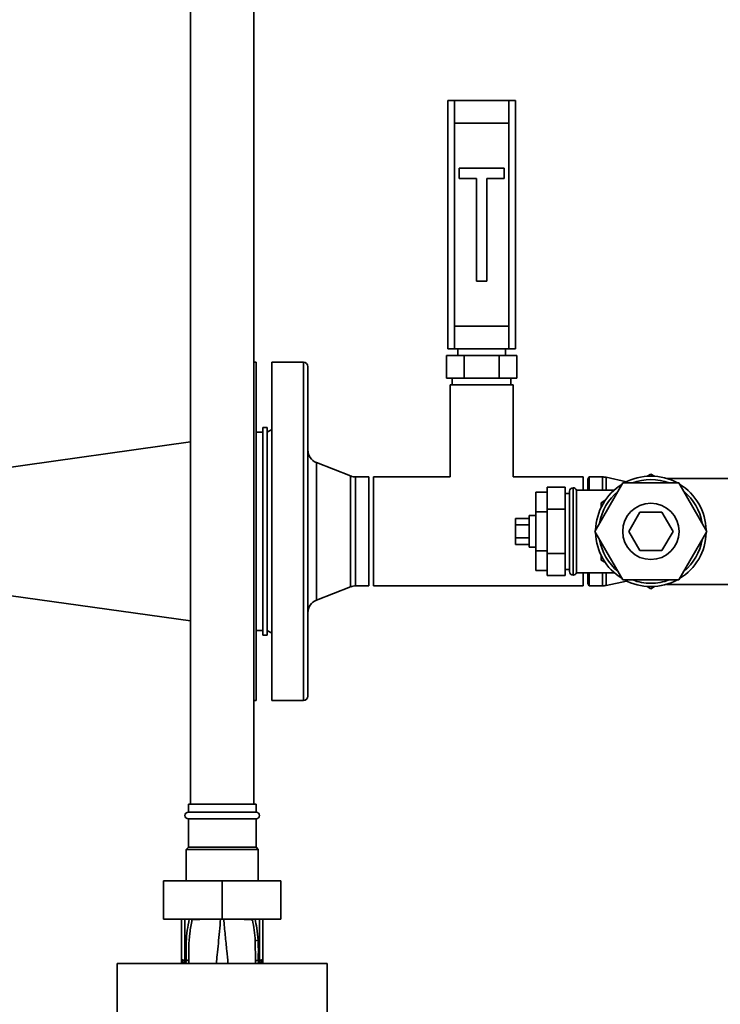
# Paper-space layout 'Blatt1' of a CAD drawing. Units: millimetres. Extents: x 0 to 5940, y 0 to 4200.
# Drawn here: x 1681 to 1992, y 2906 to 3342 of the extents above; entities that cross this region are included whole.
import ezdxf

# ---------------------------------------------------------------- set-up
doc = ezdxf.new("R2010")
doc.units = ezdxf.units.MM
doc.header["$LTSCALE"] = 10
doc.layers.add('1', color=7, linetype='Continuous')
doc.styles.add('SLDTEXTSTYLE0', font='TXT', dxfattribs={"width": 0.605})
doc.dimstyles.new('SLDDIMSTYLE0', dxfattribs={"dimtxt": 35, "dimasz": 25, "dimexe": 0, "dimexo": 0.0625, "dimgap": 8.75, "dimtad": 1, "dimdec": 1, "dimrnd": 1e-09, "dimzin": 4, "dimdsep": 46, "dimtxsty": 'SLDTEXTSTYLE0', "dimsah": 1, "dimcen": 0.09, "dimadec": 0, "dimazin": 1, "dimtfac": 1, "dimtdec": 1, "dimtofl": 0, "dimtmove": 0, "dimatfit": 3, "dimfxl": 1, "dimfrac": 2, "dimtolj": 1, "dimtzin": 12, "dimarcsym": 0})

# ---------------------------------------------------------------- blocks, each defined once
blk = doc.blocks.new('_D')
at = {"layer": '1'}
for p, q in [((415.98, 3375.07), (415.98, 3879.07)), ((2275.08, 3172.06), (2275.08, 3879.07)), ((2275.08, 3869.07), (415.98, 3869.07))]:
    blk.add_line(p, q, dxfattribs=at)
for points in [[(415.98, 3869.07), (440.98, 3865.07), (440.98, 3873.07)], [(2275.08, 3869.07), (2250.08, 3873.07), (2250.08, 3865.07)]]:
    blk.add_solid(points, dxfattribs=at)
at = {"layer": '1', "insert": (1253.29, 3914.18), "char_height": 35, "attachment_point": 1, "style": 'SLDTEXTSTYLE0'}
blk.add_mtext('ca. 1900', dxfattribs=at)

psp = doc.layouts.new('Blatt1')

# ---------------------------------------------------------------- linework, layer by layer
at = {"color": 7, "linetype": 'Continuous', "lineweight": 35}
for p, q in [((1756.98, 3392.57), (1756.98, 2994.57)), ((1784.98, 2994.57), (1784.98, 3392.57)), ((1870.98, 3196.57), (1870.98, 3306.57)), ((1870.98, 3306.57), (1873.98, 3306.57)), ((1873.98, 3306.57), (1873.98, 3296.57)), ((1897.98, 3306.57), (1873.98, 3306.57)), ((1897.98, 3296.57), (1897.98, 3306.57)), ((1897.98, 3306.57), (1900.98, 3306.57)), ((1900.98, 3306.57), (1900.98, 3196.57)), ((1873.98, 3296.57), (1873.98, 3206.57)), ((1873.98, 3296.57), (1897.98, 3296.57)), ((1897.98, 3296.57), (1897.98, 3206.57)), ((1895.98, 3276.57), (1875.98, 3276.57)), ((1875.98, 3276.57), (1875.98, 3272.07)), ((1895.98, 3272.07), (1895.98, 3276.57)), ((1875.98, 3272.07), (1883.73, 3272.07)), ((1883.73, 3272.07), (1883.73, 3226.57)), ((1888.23, 3272.07), (1895.98, 3272.07)), ((1888.23, 3226.57), (1888.23, 3272.07)), ((1883.73, 3226.57), (1888.23, 3226.57)), ((1873.98, 3206.57), (1873.98, 3196.57)), ((1873.98, 3206.57), (1897.98, 3206.57)), ((1897.98, 3196.57), (1897.98, 3206.57)), ((1873.98, 3196.57), (1870.98, 3196.57)), ((1873.98, 3196.57), (1897.98, 3196.57)), ((1875.48, 3196.57), (1875.48, 3193.57)), ((1896.48, 3193.57), (1896.48, 3196.57)), ((1900.98, 3196.57), (1897.98, 3196.57)), ((1870.39, 3183.57), (1870.39, 3193.57)), ((1878.19, 3193.57), (1870.39, 3193.57)), ((1878.19, 3183.57), (1878.19, 3193.57)), ((1893.77, 3193.57), (1878.19, 3193.57)), ((1893.77, 3183.57), (1893.77, 3193.57)), ((1901.57, 3193.57), (1893.77, 3193.57)), ((1901.57, 3183.57), (1901.57, 3193.57)), ((1784.98, 3190.57), (1785.98, 3190.57)), ((1806.98, 3190.57), (1792.98, 3190.57)), ((1792.98, 3115.57), (1792.98, 3190.57)), ((1806.98, 3040.57), (1806.98, 3190.57)), ((1808.98, 3188.57), (1808.98, 3042.57)), ((1878.19, 3183.57), (1870.39, 3183.57)), ((1872.98, 3183.57), (1872.98, 3180.57)), ((1893.77, 3183.57), (1878.19, 3183.57)), ((1901.57, 3183.57), (1893.77, 3183.57)), ((1898.98, 3180.57), (1898.98, 3183.57)), ((1871.98, 3180.57), (1871.98, 3139.72)), ((1899.98, 3180.57), (1871.98, 3180.57)), ((1899.98, 3139.72), (1899.98, 3180.57)), ((1790.98, 3161.57), (1788.98, 3161.57)), ((1788.98, 3161.57), (1788.98, 3069.57)), ((1790.98, 3161.57), (1790.98, 3069.57)), ((1785.98, 3159.57), (1788.98, 3159.57)), ((1792.98, 3160.72), (1790.98, 3159.57)), ((1756.98, 3155.28), (1652.29, 3140.57)), ((1827.92, 3140.13), (1812.79, 3146.07)), ((1812.79, 3146.07), (1812.79, 3115.57)), ((1827.92, 3115.57), (1827.92, 3140.13)), ((1835.93, 3139.72), (1830.12, 3139.72)), ((1830.12, 3139.72), (1830.12, 3115.57)), ((1835.98, 3139.67), (1835.93, 3139.72)), ((1835.93, 3139.72), (1835.93, 3091.42)), ((1835.98, 3091.47), (1835.98, 3139.67)), ((1871.98, 3139.72), (1837.98, 3139.72)), ((1837.98, 3137.89), (1837.98, 3139.72)), ((1930.98, 3139.72), (1899.98, 3139.72)), ((1930.98, 3137.89), (1930.98, 3139.72)), ((1933.56, 3139.72), (1932.98, 3138.72)), ((1939.48, 3139.72), (1933.56, 3139.72)), ((1933.56, 3133.92), (1933.56, 3139.72)), ((1939.48, 3133.92), (1939.48, 3139.72)), ((1950.23, 3137.58), (1941.17, 3139.54)), ((1941.17, 3133.92), (1941.17, 3139.54)), ((1959.32, 3140.01), (1960.98, 3140.97)), ((1960.98, 3140.97), (1962.64, 3140.01)), ((1837.98, 3091.42), (1837.98, 3137.89)), ((1922.98, 3135.2), (1914.98, 3135.2)), ((1914.98, 3125.38), (1914.98, 3135.2)), ((1922.98, 3125.38), (1922.98, 3135.2)), ((1926.57, 3134.92), (1926.48, 3134.92)), ((1926.48, 3134.92), (1926.48, 3096.22)), ((1926.57, 3096.22), (1926.57, 3134.92)), ((1930.98, 3133.92), (1930.98, 3137.89)), ((1932.98, 3133.92), (1932.98, 3138.72)), ((1948.57, 3137.07), (1936.15, 3115.57)), ((1973.39, 3137.07), (1948.57, 3137.07)), ((2004.98, 3139.07), (1967.91, 3139.07)), ((1985.81, 3115.57), (1973.39, 3137.07)), ((1914.98, 3132.89), (1909.98, 3132.89)), ((1909.98, 3132.89), (1909.98, 3124.23)), ((1924.98, 3132.42), (1922.98, 3132.42)), ((1924.98, 3133.42), (1924.98, 3097.72)), ((1944.75, 3133.92), (1927.98, 3133.92)), ((1927.98, 3097.22), (1927.98, 3133.92)), ((1938.98, 3128.27), (1940.64, 3129.23)), ((1938.98, 3126.35), (1938.98, 3128.27)), ((1909.98, 3122.57), (1906.98, 3122.57)), ((1906.98, 3115.57), (1906.98, 3122.57)), ((1914.98, 3124.23), (1909.98, 3124.23)), ((1909.98, 3124.23), (1909.98, 3106.91)), ((1922.98, 3125.38), (1914.98, 3125.38)), ((1914.98, 3105.75), (1914.98, 3125.38)), ((1922.98, 3105.75), (1922.98, 3125.38)), ((1951.17, 3115.57), (1956.07, 3124.07)), ((1956.07, 3124.07), (1965.89, 3124.07)), ((1965.89, 3124.07), (1970.8, 3115.57)), ((1906.98, 3121.34), (1900.98, 3121.34)), ((1900.98, 3121.34), (1900.98, 3118.45)), ((1906.98, 3118.45), (1900.98, 3118.45)), ((1900.98, 3118.45), (1900.98, 3112.68)), ((1792.98, 3040.57), (1792.98, 3115.57)), ((1812.79, 3115.57), (1812.79, 3085.06)), ((1827.92, 3091), (1827.92, 3115.57)), ((1830.12, 3115.57), (1830.12, 3091.42)), ((1906.98, 3108.57), (1906.98, 3115.57)), ((1936.15, 3115.57), (1948.57, 3094.07)), ((1956.07, 3107.07), (1951.17, 3115.57)), ((1970.8, 3115.57), (1965.89, 3107.07)), ((1973.39, 3094.07), (1985.81, 3115.57)), ((1906.98, 3112.68), (1900.98, 3112.68)), ((1900.98, 3112.68), (1900.98, 3109.79)), ((1906.98, 3109.79), (1900.98, 3109.79)), ((1906.98, 3108.57), (1909.98, 3108.57)), ((1914.98, 3106.91), (1909.98, 3106.91)), ((1909.98, 3106.91), (1909.98, 3098.25)), ((1922.98, 3105.75), (1914.98, 3105.75)), ((1914.98, 3095.94), (1914.98, 3105.75)), ((1922.98, 3095.94), (1922.98, 3105.75)), ((1938.98, 3102.86), (1938.98, 3104.78)), ((1965.89, 3107.07), (1956.07, 3107.07)), ((1940.64, 3101.9), (1938.98, 3102.86)), ((1914.98, 3098.25), (1909.98, 3098.25)), ((1922.98, 3095.94), (1914.98, 3095.94)), ((1922.98, 3098.72), (1924.98, 3098.72)), ((1926.48, 3096.22), (1926.57, 3096.22)), ((1927.98, 3097.22), (1944.75, 3097.22)), ((1930.98, 3091.42), (1930.98, 3097.22)), ((1932.98, 3092.42), (1932.98, 3097.22)), ((1933.56, 3091.42), (1933.56, 3097.22)), ((1939.48, 3091.42), (1939.48, 3097.22)), ((1941.17, 3091.6), (1941.17, 3097.22)), ((1830.12, 3091.42), (1835.93, 3091.42)), ((1835.93, 3091.42), (1835.98, 3091.47)), ((1837.98, 3091.42), (1930.98, 3091.42)), ((1932.98, 3092.42), (1933.56, 3091.42)), ((1933.56, 3091.42), (1939.48, 3091.42)), ((1941.17, 3091.6), (1950.23, 3093.55)), ((1948.57, 3094.07), (1973.39, 3094.07)), ((1967.91, 3092.07), (2004.98, 3092.07)), ((1652.29, 3090.57), (1756.98, 3075.85)), ((1812.79, 3085.06), (1827.92, 3091)), ((1960.98, 3090.16), (1959.32, 3091.12)), ((1962.64, 3091.12), (1960.98, 3090.16)), ((1785.98, 3071.57), (1788.98, 3071.57)), ((1788.98, 3069.57), (1790.98, 3069.57)), ((1790.98, 3071.57), (1792.98, 3070.41)), ((1784.98, 3040.57), (1785.98, 3040.57)), ((1792.98, 3040.57), (1806.98, 3040.57)), ((1755.98, 2994.57), (1755.98, 2991.07)), ((1770.98, 2994.57), (1755.98, 2994.57)), ((1770.98, 2991.07), (1755.98, 2991.07)), ((1785.98, 2994.57), (1770.98, 2994.57)), ((1785.98, 2991.07), (1770.98, 2991.07)), ((1785.98, 2991.07), (1785.98, 2994.57)), ((1755.98, 2988.07), (1755.98, 2975.57)), ((1770.98, 2988.07), (1755.98, 2988.07)), ((1785.98, 2988.07), (1770.98, 2988.07)), ((1785.98, 2975.57), (1785.98, 2988.07)), ((1755.98, 2975.57), (1754.98, 2974.57)), ((1754.98, 2974.57), (1754.98, 2960.57)), ((1770.98, 2974.57), (1754.98, 2974.57)), ((1770.98, 2975.57), (1755.98, 2975.57)), ((1785.98, 2975.57), (1770.98, 2975.57)), ((1786.98, 2974.57), (1770.98, 2974.57)), ((1786.98, 2974.57), (1785.98, 2975.57)), ((1786.98, 2960.57), (1786.98, 2974.57)), ((1744.98, 2960.57), (1744.98, 2943.57)), ((1770.98, 2960.57), (1744.98, 2960.57)), ((1770.98, 2960.57), (1770.98, 2943.57)), ((1796.98, 2960.57), (1770.98, 2960.57)), ((1796.98, 2960.57), (1796.98, 2943.57)), ((1770.98, 2943.57), (1744.98, 2943.57)), ((1752.98, 2943.57), (1752.98, 2926.03)), ((1754.45, 2943.57), (1754.45, 2925.4)), ((1757.57, 2943.57), (1757.6, 2943.36)), ((1796.98, 2943.57), (1770.98, 2943.57)), ((1784.36, 2943.36), (1784.38, 2943.57)), ((1787.51, 2943.57), (1787.51, 2925.4)), ((1788.98, 2926.03), (1788.98, 2943.57)), ((1785.65, 2933.96), (1785.69, 2925.2)), ((1752.99, 2925.79), (1753, 2925.69)), ((1754.45, 2925.4), (1755.1, 2925.38)), ((1787.51, 2925.4), (1786.86, 2925.38)), ((1788.98, 2925.91), (1788.96, 2925.82)), ((1788.96, 2925.69), (1788.97, 2925.79)), ((1788.98, 2925.91), (1788.97, 2925.79)), ((1817.46, 2923.96), (1724.5, 2923.96)), ((1752.95, 2923.96), (1752.98, 2924.57)), ((1752.98, 2924.61), (1752.98, 2924.58)), ((1752.98, 2923.96), (1752.98, 2924.57)), ((1753.15, 2924.44), (1753.13, 2923.96)), ((1754.45, 2924.57), (1754.27, 2924.54)), ((1787.69, 2924.54), (1787.51, 2924.57)), ((1788.84, 2923.96), (1788.81, 2924.51)), ((1788.98, 2923.96), (1788.98, 2924.57)), ((1788.98, 2924.57), (1789.01, 2923.96))]:
    psp.add_line(p, q, dxfattribs=at)
at = {"color": 7, "linetype": 'Continuous', "lineweight": 35, "flags": 128}
psp.add_lwpolyline([(1787.51, 2925.4), (1787.8, 2925.41), (1788.07, 2925.45), (1788.33, 2925.51), (1788.55, 2925.59), (1788.73, 2925.68), (1788.87, 2925.79), (1788.95, 2925.91), (1788.98, 2926.03)], dxfattribs=at)
at = {"color": 7, "linetype": 'Continuous', "lineweight": 35}
psp.add_circle((1960.98, 3115.57), 12.5, dxfattribs=at)
for centre, radius, start, end in [((1806.98, 3188.57), 2, 0, 90), ((1814.98, 3151.66), 6, 180, 248.57), ((1830.12, 3145.72), 6, 248.57, 270), ((1939.48, 3131.72), 8, 77.8297, 90), ((1960.98, 3115.57), 24.5, 61.3483, 118.6517), ((1926.48, 3133.42), 1.5, 90, 180), ((1926.57, 3133.42), 1.5, 19.4712, 90), ((1960.98, 3115.57), 24.5, 121.3483, 178.6517), ((1960.98, 3115.57), 23, 69.1931, 110.8069), ((1960.98, 3115.57), 24.5, 1.3483, 58.6517), ((1960.98, 3115.57), 23, 129.1931, 170.8069), ((1960.98, 3115.57), 23, 9.1931, 50.8069), ((1960.98, 3115.57), 24.5, 181.3483, 238.6517), ((1960.98, 3115.57), 24.5, 301.3483, 358.6517), ((1960.98, 3115.57), 23, 189.1931, 230.8069), ((1960.98, 3115.57), 23, 309.1931, 350.8069), ((1926.48, 3097.72), 1.5, 180, 270), ((1926.57, 3097.72), 1.5, 270, 340.5288), ((1830.12, 3085.42), 6, 90, 111.43), ((1939.48, 3099.42), 8, 270, 282.1703), ((1960.98, 3115.57), 24.5, 241.3483, 270), ((1960.98, 3115.57), 23, 249.1931, 270), ((1960.98, 3115.57), 24.5, 270, 298.6517), ((1960.98, 3115.57), 23, 270, 290.8069), ((1814.98, 3079.48), 6, 111.43, 180), ((1806.98, 3042.57), 2, 270, 0), ((1755.98, 2989.57), 1.5, 90, 270), ((1785.98, 2989.57), 1.5, 270, 90), ((1786.93, 2931.78), 2.53, 91.4356, 120.4954), ((1754.48, 2926.03), 1.5, 180, 261.9841), ((1751.5, 2925.8), 1.49, 359.4555, 4.3984), ((1784.2, 2924.87), 29.75, 178.9881, 180.579), ((1755.32, 2922.92), 2.47, 67.3341, 94.9768), ((1786.65, 2922.92), 2.47, 85.0154, 112.61), ((1757.58, 2924.87), 29.93, 359.4286, 1.0084), ((1790.45, 2925.71), 1.49, 173.9048, 180.6922), ((1754.08, 2923.32), 1.24, 31.2459, 80.9961), ((1754.23, 2923.1), 1.49, 35.5019, 81.4148), ((1787.73, 2923.09), 1.49, 98.6663, 144.5156)]:
    psp.add_arc(centre, radius, start, end, dxfattribs=at)
for points in [[(1785.98, 3040.57), (1785.98, 3040.69), (1785.98, 3040.94), (1785.98, 3042.93), (1785.98, 3046.07), (1785.98, 3050.43), (1785.98, 3055.89), (1785.98, 3062.38), (1785.98, 3069.78), (1785.98, 3077.96), (1785.98, 3086.78), (1785.98, 3096.1), (1785.98, 3105.75), (1785.98, 3115.57), (1785.98, 3125.38), (1785.98, 3135.03), (1785.98, 3144.35), (1785.98, 3153.17), (1785.98, 3161.35), (1785.98, 3168.75), (1785.98, 3175.24), (1785.98, 3180.7), (1785.98, 3185.06), (1785.98, 3188.2), (1785.98, 3190.19), (1785.98, 3190.44), (1785.98, 3190.57)], [(1752.98, 2926.03), (1753, 2925.95), (1753.05, 2925.78), (1753.39, 2925.58), (1753.87, 2925.43), (1754.26, 2925.41), (1754.45, 2925.4)], [(1788.98, 2926.03), (1788.96, 2925.85), (1788.92, 2925.49), (1788.64, 2925.03), (1788.22, 2924.68), (1787.87, 2924.59), (1787.69, 2924.54)]]:
    psp.add_open_spline(points, degree=3, dxfattribs=at)
for points, knots in [([(1756.38, 2943.57), (1756.07, 2941.96), (1755.43, 2938.64), (1754.88, 2932.56), (1755.02, 2928.11), (1755.1, 2925.38)], [0, 0, 0, 0, 0.268786, 0.553203, 1, 1, 1, 1]), ([(1756.27, 2925.2), (1756.21, 2927.22), (1756.08, 2931.27), (1756.52, 2937.34), (1757.24, 2941.36), (1757.6, 2943.36)], [0, 0, 0, 0, 0.333395, 0.66709, 1, 1, 1, 1]), ([(1757.6, 2943.36), (1757.53, 2943.41), (1757.43, 2943.49), (1757.3, 2943.55), (1757.26, 2943.57)], [0, 0, 0, 0, 0.718813, 1, 1, 1, 1]), ([(1757.6, 2943.36), (1758.38, 2943.41), (1759.69, 2943.49), (1761.47, 2943.54), (1762.19, 2943.57)], [0, 0, 0, 0, 0.59515, 1, 1, 1, 1]), ([(1768.42, 2923.96), (1768.53, 2925.23), (1768.78, 2928.11), (1769.28, 2932.85), (1769.82, 2938.15), (1770.11, 2941.87), (1770.26, 2943.73)], [0, 0, 0, 0, 0.205663, 0.470103, 0.735329, 1, 1, 1, 1]), ([(1773.54, 2923.96), (1773.37, 2925.84), (1773.02, 2929.86), (1772.3, 2936.42), (1771.9, 2941.29), (1771.7, 2943.73)], [0, 0, 0, 0, 0.303402, 0.651906, 1, 1, 1, 1]), ([(1779.62, 2943.57), (1780.39, 2943.54), (1782.22, 2943.49), (1783.57, 2943.4), (1784.36, 2943.36)], [0, 0, 0, 0, 0.420434, 1, 1, 1, 1]), ([(1784.36, 2943.36), (1784.42, 2943.41), (1784.52, 2943.48), (1784.66, 2943.55), (1784.7, 2943.57)], [0, 0, 0, 0, 0.703229, 1, 1, 1, 1]), ([(1784.36, 2943.36), (1784.65, 2941.8), (1785.25, 2938.68), (1785.52, 2935.54), (1785.65, 2933.96)], [0, 0, 0, 0, 0.499273, 1, 1, 1, 1]), ([(1786.87, 2934.31), (1786.72, 2936.11), (1786.46, 2939.21), (1785.84, 2942.27), (1785.58, 2943.57)], [0, 0, 0, 0, 0.577002, 1, 1, 1, 1]), ([(1786.86, 2925.38), (1786.94, 2927.05), (1787.09, 2930.03), (1786.94, 2933), (1786.87, 2934.31)], [0, 0, 0, 0, 0.559976, 1, 1, 1, 1]), ([(1752.99, 2925.79), (1752.99, 2925.6), (1752.98, 2925.38), (1752.98, 2925.17), (1752.98, 2925.14)], [0, 0, 0, 0, 0.8804093, 1, 1, 1, 1]), ([(1752.99, 2925.79), (1752.99, 2925.56), (1752.98, 2925.15), (1752.98, 2924.75), (1752.98, 2924.57)], [0, 0, 0, 0, 0.558516, 1, 1, 1, 1]), ([(1752.98, 2923.96), (1752.98, 2924.29), (1752.98, 2924.86), (1752.99, 2925.44), (1753, 2925.69)], [0, 0, 0, 0, 0.562007, 1, 1, 1, 1]), ([(1752.99, 2925.87), (1752.99, 2925.88), (1752.99, 2925.89), (1752.99, 2925.91), (1752.99, 2925.91)], [0, 0, 0, 0, 0.559928, 1, 1, 1, 1]), ([(1752.99, 2925.87), (1752.99, 2925.84), (1753, 2925.78), (1753, 2925.72), (1753, 2925.69)], [0, 0, 0, 0, 0.56, 1, 1, 1, 1]), ([(1753, 2925.69), (1753.01, 2925.63), (1753.02, 2925.49), (1753.19, 2924.93), (1753.49, 2924.37), (1753.92, 2924.07), (1754.09, 2923.96)], [0, 0, 0, 0, 0.190472, 0.380299, 0.760144, 1, 1, 1, 1]), ([(1755.1, 2925.38), (1755.11, 2925.33), (1755.12, 2925.23), (1755.09, 2925.03), (1754.97, 2924.82), (1754.74, 2924.65), (1754.55, 2924.6), (1754.45, 2924.57)], [0, 0, 0, 0, 0.113383, 0.227292, 0.464377, 0.722627, 1, 1, 1, 1]), ([(1787.51, 2924.57), (1787.41, 2924.6), (1787.22, 2924.65), (1786.99, 2924.82), (1786.88, 2925.03), (1786.84, 2925.23), (1786.85, 2925.33), (1786.86, 2925.38)], [0, 0, 0, 0, 0.27768, 0.535592, 0.772771, 0.886415, 1, 1, 1, 1]), ([(1787.87, 2923.96), (1788.04, 2924.08), (1788.47, 2924.37), (1788.78, 2924.94), (1788.94, 2925.49), (1788.95, 2925.63), (1788.96, 2925.69)], [0, 0, 0, 0, 0.242048, 0.620124, 0.809483, 1, 1, 1, 1]), ([(1788.96, 2925.69), (1788.97, 2925.37), (1788.98, 2924.79), (1788.98, 2924.22), (1788.98, 2923.96)], [0, 0, 0, 0, 0.557981, 1, 1, 1, 1]), ([(1788.98, 2925.91), (1788.98, 2925.91), (1788.97, 2925.89), (1788.97, 2925.88), (1788.97, 2925.87)], [0, 0, 0, 0, 0.560077, 1, 1, 1, 1]), ([(1788.98, 2924.58), (1788.98, 2924.79), (1788.98, 2925.22), (1788.97, 2925.66), (1788.97, 2925.87)], [0, 0, 0, 0, 0.501558, 1, 1, 1, 1]), ([(1788.98, 2924.57), (1788.98, 2924.8), (1788.98, 2925.2), (1788.97, 2925.61), (1788.97, 2925.79)], [0, 0, 0, 0, 0.561479, 1, 1, 1, 1]), ([(1724.5, 2923.96), (1724.49, 2918.12), (1724.48, 2906.43), (1724.47, 2894.72), (1724.46, 2888.86)], [0, 0, 0, 0, 0.500125, 1, 1, 1, 1]), ([(1756.03, 2923.96), (1756.07, 2924.01), (1756.18, 2924.18), (1756.27, 2924.6), (1756.27, 2925), (1756.27, 2925.2)], [0, 0, 0, 0, 0.189101, 0.593835, 1, 1, 1, 1]), ([(1785.69, 2925.2), (1785.69, 2925), (1785.69, 2924.6), (1785.79, 2924.18), (1785.9, 2924.02), (1785.93, 2923.96)], [0, 0, 0, 0, 0.404514, 0.807954, 1, 1, 1, 1]), ([(1787.34, 2924.43), (1787.22, 2924.36), (1787.03, 2924.25), (1786.9, 2924.05), (1786.84, 2923.96)], [0, 0, 0, 0, 0.5842879, 1, 1, 1, 1]), ([(1787.69, 2924.54), (1787.57, 2924.53), (1787.44, 2924.51), (1787.34, 2924.43), (1787.34, 2924.43)], [0, 0, 0, 0, 0.999308, 1, 1, 1, 1]), ([(1817.47, 2813.56), (1817.48, 2823.85), (1817.5, 2844.44), (1817.51, 2873.19), (1817.49, 2899.72), (1817.47, 2915.88), (1817.46, 2923.96)], [0, 0, 0, 0, 0.279902, 0.560023, 0.780098, 1, 1, 1, 1])]:
    psp.add_open_spline(points, degree=3, knots=knots, dxfattribs=at)

# ---------------------------------------------------------------- dimensions: what is measured, and where the dimension line sits
at = {"layer": '1'}
dim = psp.add_linear_dim(base=(415.98, 3869.07), p1=(2275.08, 3162.06), p2=(415.98, 3365.07), dimstyle='SLDDIMSTYLE0', dxfattribs=at)
dim.commit()
dim.dimension.update_dxf_attribs({"geometry": '_D', "text_midpoint": (1345.53, 3869.07), "dimtype": 160})

doc.saveas('drawing.dxf')
